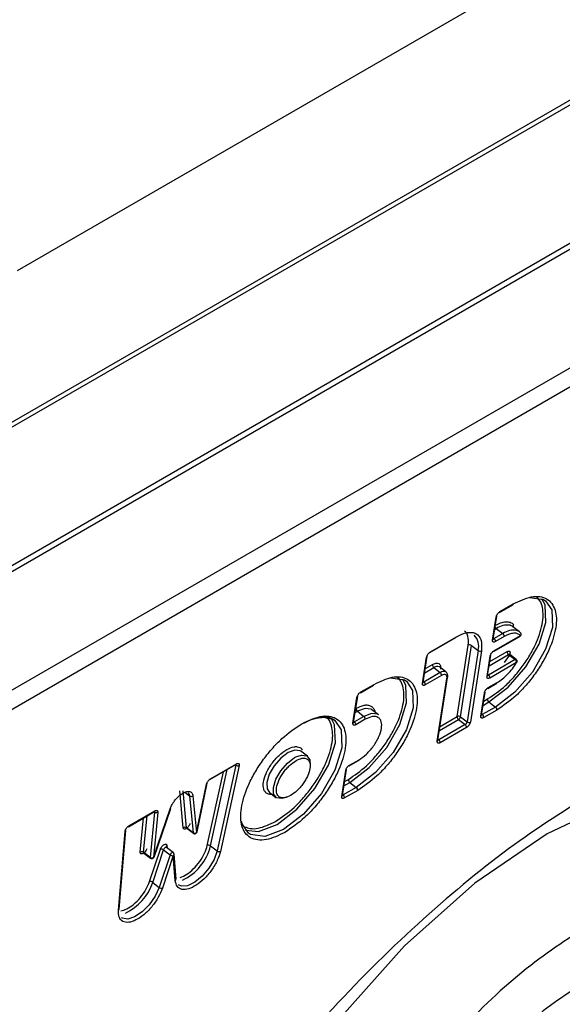
# Model space of a CAD drawing. Units: millimetres. Extents: x -1683 to 1947, y -95 to 3275.
# Drawn here: x 1500 to 1512, y 2288 to 2309 of the extents above; entities that cross this region are included whole.
import ezdxf

# ---------------------------------------------------------------- set-up
doc = ezdxf.new("R2010")
doc.units = ezdxf.units.MM
doc.layers.add('T12GRIDFC', color=7, linetype='Continuous')

msp = doc.modelspace()

# ---------------------------------------------------------------- linework, layer by layer
at = {"layer": 'T12GRIDFC', "color": 7, "linetype": 'Continuous', "lineweight": 25}
for p, q in [((1500.327, 2303.338), (1525.429, 2317.83)), ((1531.844, 2315.308), (1492.357, 2292.512)), ((1492.511, 2292.481), (1531.998, 2315.276)), ((1524.818, 2314.204), (1498.16, 2298.815)), ((1498.251, 2298.974), (1524.909, 2314.364)), ((1533.882, 2313.833), (1494.395, 2291.037)), ((1494.541, 2290.719), (1534.028, 2313.514)), ((1510.607, 2296.052), (1510.889, 2296.214)), ((1510.617, 2296.068), (1510.899, 2296.231)), ((1510.459, 2295.462), (1510.535, 2295.953)), ((1510.474, 2295.481), (1510.55, 2295.973)), ((1510.506, 2295.69), (1510.538, 2295.708)), ((1510.538, 2295.708), (1510.678, 2295.602)), ((1511.03, 2295.64), (1510.891, 2295.747)), ((1509.124, 2295.195), (1509.678, 2295.515)), ((1509.134, 2295.212), (1509.688, 2295.532)), ((1510.477, 2295.502), (1510.49, 2295.493)), ((1510.478, 2295.215), (1511.043, 2295.541)), ((1510.488, 2295.232), (1511.052, 2295.557)), ((1510.678, 2295.602), (1510.49, 2295.493)), ((1510.707, 2295.538), (1510.519, 2295.429)), ((1509.705, 2293.832), (1509.94, 2295.354)), ((1509.775, 2293.826), (1510.01, 2295.348)), ((1510.01, 2295.348), (1510.149, 2295.241)), ((1508.965, 2294.538), (1509.052, 2295.097)), ((1508.98, 2294.557), (1509.066, 2295.116)), ((1510.149, 2295.241), (1509.915, 2293.719)), ((1510.22, 2295.234), (1509.985, 2293.712)), ((1510.34, 2294.686), (1510.406, 2295.117)), ((1510.354, 2294.705), (1510.421, 2295.136)), ((1510.386, 2294.914), (1510.8, 2295.152)), ((1510.4, 2295.002), (1510.77, 2295.216)), ((1510.81, 2295.132), (1510.709, 2294.984)), ((1510.8, 2295.152), (1510.939, 2295.045)), ((1510.964, 2295.048), (1510.824, 2295.155)), ((1509.012, 2294.766), (1509.204, 2294.876)), ((1509.026, 2294.854), (1509.175, 2294.94)), ((1509.204, 2294.876), (1509.344, 2294.769)), ((1509.463, 2294.783), (1509.324, 2294.889)), ((1510.939, 2295.045), (1510.37, 2294.717)), ((1510.968, 2294.982), (1510.399, 2294.653)), ((1509.344, 2294.769), (1508.995, 2294.568)), ((1509.373, 2294.706), (1509.025, 2294.505)), ((1509.295, 2293.325), (1509.501, 2294.661)), ((1509.466, 2294.78), (1509.463, 2294.783)), ((1509.501, 2294.661), (1509.501, 2294.663)), ((1510.357, 2294.726), (1510.37, 2294.717)), ((1507.64, 2294.339), (1507.922, 2294.501)), ((1507.65, 2294.355), (1507.932, 2294.518)), ((1508.995, 2294.568), (1508.983, 2294.578)), ((1509.28, 2293.306), (1509.487, 2294.642)), ((1510.357, 2294.431), (1510.546, 2294.54)), ((1510.367, 2294.448), (1510.556, 2294.557)), ((1507.483, 2293.689), (1507.568, 2294.241)), ((1507.497, 2293.708), (1507.583, 2294.26)), ((1510.209, 2293.842), (1510.285, 2294.333)), ((1510.224, 2293.861), (1510.3, 2294.352)), ((1510.521, 2294.035), (1510.24, 2293.873)), ((1510.256, 2294.07), (1510.381, 2294.142)), ((1510.27, 2294.158), (1510.352, 2294.206)), ((1510.381, 2294.142), (1510.521, 2294.035)), ((1507.715, 2293.836), (1507.513, 2293.72)), ((1507.53, 2293.917), (1507.576, 2293.943)), ((1507.543, 2294.005), (1507.547, 2294.007)), ((1507.576, 2293.943), (1507.715, 2293.836)), ((1508.027, 2293.87), (1507.888, 2293.977)), ((1509.341, 2293.622), (1509.705, 2293.832)), ((1509.775, 2293.826), (1509.915, 2293.719)), ((1510.227, 2293.882), (1510.24, 2293.873)), ((1510.55, 2293.971), (1510.269, 2293.809)), ((1507.513, 2293.72), (1507.501, 2293.729)), ((1507.745, 2293.773), (1507.542, 2293.656)), ((1509.874, 2293.661), (1509.31, 2293.336)), ((1509.327, 2293.533), (1509.734, 2293.768)), ((1509.734, 2293.768), (1509.874, 2293.661)), ((1509.903, 2293.598), (1509.34, 2293.272)), ((1509.298, 2293.346), (1509.31, 2293.336)), ((1506.511, 2292.986), (1506.372, 2293.093)), ((1504.433, 2292.487), (1504.988, 2292.808)), ((1504.443, 2292.504), (1504.998, 2292.824)), ((1504.987, 2292.795), (1504.586, 2290.967)), ((1505.057, 2292.785), (1504.656, 2290.958)), ((1504.978, 2292.802), (1504.987, 2292.795)), ((1506.238, 2292.956), (1506.266, 2292.971)), ((1507.4, 2292.779), (1507.602, 2292.896)), ((1507.409, 2292.795), (1507.612, 2292.912)), ((1504.377, 2291.083), (1504.721, 2292.654)), ((1504.447, 2291.074), (1504.803, 2292.701)), ((1507.242, 2292.129), (1507.327, 2292.681)), ((1507.257, 2292.148), (1507.342, 2292.7)), ((1504.145, 2291.357), (1504.362, 2292.394)), ((1504.159, 2291.373), (1504.376, 2292.411)), ((1507.289, 2292.357), (1507.414, 2292.429)), ((1507.303, 2292.445), (1507.385, 2292.493)), ((1507.414, 2292.429), (1507.554, 2292.322)), ((1503.864, 2291.46), (1503.789, 2292.245)), ((1503.935, 2291.462), (1503.859, 2292.247)), ((1503.898, 2292.217), (1503.999, 2292.14)), ((1503.999, 2292.14), (1504.075, 2291.355)), ((1504.07, 2292.142), (1504.145, 2291.357)), ((1505.7, 2292.216), (1505.839, 2292.109)), ((1507.26, 2292.169), (1507.272, 2292.16)), ((1507.554, 2292.322), (1507.272, 2292.16)), ((1507.583, 2292.258), (1507.302, 2292.096)), ((1502.696, 2291.484), (1503.251, 2291.805)), ((1502.705, 2291.501), (1503.261, 2291.821)), ((1503.018, 2290.938), (1503.092, 2291.713)), ((1503.25, 2291.797), (1503.158, 2290.831)), ((1503.228, 2290.827), (1503.585, 2291.862)), ((1503.32, 2291.793), (1503.228, 2290.827)), ((1503.241, 2290.838), (1503.597, 2291.872)), ((1503.244, 2291.801), (1503.25, 2291.797)), ((1502.948, 2290.942), (1503.017, 2291.67)), ((1502.483, 2289.703), (1502.623, 2291.38)), ((1502.498, 2289.726), (1502.638, 2291.403)), ((1504.075, 2291.355), (1503.935, 2291.462)), ((1503.94, 2291.451), (1504.08, 2291.344)), ((1503.514, 2291.085), (1503.518, 2291.034)), ((1503.158, 2290.831), (1503.018, 2290.938)), ((1503.023, 2290.921), (1503.163, 2290.814)), ((1503.145, 2290.313), (1503.377, 2291.006)), ((1503.213, 2290.298), (1503.445, 2290.99)), ((1503.584, 2290.883), (1503.352, 2290.191)), ((1503.445, 2290.99), (1503.584, 2290.883)), ((1503.648, 2290.935), (1503.508, 2291.042)), ((1503.661, 2290.92), (1503.648, 2290.934)), ((1503.71, 2290.365), (1503.667, 2290.899)), ((1504.447, 2291.074), (1504.586, 2290.967)), ((1503.652, 2290.868), (1503.42, 2290.176)), ((1503.695, 2290.334), (1503.652, 2290.868)), ((1503.213, 2290.298), (1503.352, 2290.191))]:
    msp.add_line(p, q, dxfattribs=at)
at = {"layer": 'T12GRIDFC', "color": 7, "linetype": 'Continuous', "lineweight": 25, "flags": 128}
for points in [[(1510.381, 2294.142), (1510.794, 2294.456), (1511.169, 2294.888), (1511.45, 2295.373), (1511.594, 2295.838), (1511.579, 2296.21), (1511.511, 2296.344)], [(1511.254, 2296.369), (1511.547, 2296.327), (1511.588, 2296.3)], [(1511.588, 2296.3), (1511.719, 2296.103), (1511.734, 2295.731), (1511.59, 2295.267), (1511.309, 2294.781), (1510.934, 2294.349), (1510.521, 2294.035)], [(1510.824, 2295.155), (1510.824, 2295.155), (1510.817, 2295.157), (1510.809, 2295.156), (1510.8, 2295.152)], [(1510.976, 2294.983), (1510.975, 2294.982), (1510.973, 2294.981), (1510.968, 2294.982)], [(1508.286, 2294.656), (1508.58, 2294.614), (1508.621, 2294.587)], [(1507.414, 2292.429), (1507.827, 2292.743), (1508.202, 2293.175), (1508.483, 2293.661), (1508.627, 2294.125), (1508.612, 2294.497), (1508.544, 2294.631)], [(1508.621, 2294.587), (1508.752, 2294.39), (1508.767, 2294.018), (1508.623, 2293.554), (1508.342, 2293.068), (1507.966, 2292.636), (1507.554, 2292.322)], [(1506.823, 2293.828), (1507.055, 2293.778), (1507.097, 2293.75)], [(1507.888, 2293.977), (1507.87, 2293.989), (1507.741, 2294.006), (1507.576, 2293.943)], [(1508.027, 2293.87), (1508.01, 2293.882), (1507.881, 2293.899), (1507.715, 2293.836)], [(1505.191, 2291.407), (1505.466, 2291.382), (1505.863, 2291.533), (1506.286, 2291.855), (1506.671, 2292.299), (1506.959, 2292.797), (1507.107, 2293.273), (1507.092, 2293.655), (1507.02, 2293.795)], [(1507.097, 2293.75), (1507.231, 2293.548), (1507.247, 2293.166), (1507.099, 2292.69), (1506.811, 2292.192), (1506.426, 2291.748), (1506.002, 2291.426), (1505.606, 2291.275), (1505.295, 2291.317), (1505.254, 2291.345)], [(1506.099, 2293.063), (1505.945, 2292.946), (1505.804, 2292.784), (1505.699, 2292.603), (1505.645, 2292.429), (1505.651, 2292.29), (1505.7, 2292.216)], [(1506.372, 2293.093), (1506.356, 2293.103), (1506.243, 2293.118), (1506.099, 2293.063)], [(1506.266, 2292.971), (1506.383, 2293.011), (1506.496, 2292.996), (1506.56, 2292.912), (1506.569, 2292.794)], [(1504.988, 2292.807), (1504.988, 2292.802), (1504.987, 2292.795)], [(1506.085, 2292.124), (1505.968, 2292.084), (1505.855, 2292.099), (1505.79, 2292.183), (1505.785, 2292.322), (1505.839, 2292.496), (1505.944, 2292.677), (1506.084, 2292.839), (1506.238, 2292.956)], [(1517.916, 2291.959), (1517.377, 2292.216), (1516.094, 2292.516), (1514.678, 2292.466), (1513.173, 2292.067), (1511.624, 2291.331), (1510.079, 2290.281), (1508.583, 2288.948), (1507.184, 2287.373), (1505.923, 2285.603), (1504.838, 2283.694), (1503.963, 2281.701), (1503.324, 2279.687), (1502.941, 2277.712), (1502.825, 2275.837)], [(1503.967, 2292.206), (1503.981, 2292.192), (1503.999, 2292.14)], [(1503.25, 2291.804), (1503.25, 2291.803), (1503.25, 2291.797)], [(1505.254, 2291.345), (1505.119, 2291.547), (1505.107, 2291.595)], [(1503.935, 2291.462), (1503.938, 2291.453), (1503.94, 2291.451)], [(1504.075, 2291.355), (1504.078, 2291.346), (1504.08, 2291.344)], [(1503.018, 2290.938), (1503.019, 2290.927), (1503.023, 2290.921)], [(1503.508, 2291.042), (1503.504, 2291.044), (1503.495, 2291.043), (1503.483, 2291.039), (1503.471, 2291.03), (1503.46, 2291.018), (1503.451, 2291.004), (1503.445, 2290.99)], [(1503.648, 2290.935), (1503.644, 2290.937), (1503.634, 2290.937), (1503.623, 2290.932), (1503.611, 2290.923), (1503.6, 2290.911), (1503.59, 2290.897), (1503.584, 2290.883)], [(1504.586, 2290.967), (1504.522, 2290.785), (1504.411, 2290.598), (1504.267, 2290.429), (1504.109, 2290.3), (1503.955, 2290.226), (1503.825, 2290.217), (1503.763, 2290.245)], [(1503.158, 2290.831), (1503.159, 2290.82), (1503.163, 2290.814)], [(1503.352, 2290.191), (1503.267, 2290.004), (1503.14, 2289.822), (1502.987, 2289.668), (1502.828, 2289.561), (1502.682, 2289.514), (1502.568, 2289.534), (1502.55, 2289.545)]]:
    msp.add_lwpolyline(points, dxfattribs=at)
at = {"layer": 'T12GRIDFC', "color": 7, "linetype": 'Continuous', "lineweight": 25}
for centre, radius, start, end in [((1510.877, 2296.232), 0.0215, 302.5034, 355.8107), ((1510.523, 2295.978), 0.0272, 296.5705, 348.9582), ((1510.596, 2296.07), 0.0215, 302.5034, 355.8107), ((1510.589, 2295.771), 0.0804, 201.8538, 231.2828), ((1510.769, 2295.379), 0.402, 81.1004, 124.9126), ((1510.787, 2295.61), 0.171, 52.8379, 75.2171), ((1510.941, 2295.763), 0.0467, 137.3407, 211.5368), ((1509.667, 2295.533), 0.0215, 302.5034, 355.8107), ((1509.836, 2295.334), 0.327, 343.4194, 45.354), ((1510.471, 2295.522), 0.0346, 276.5715, 302.4416), ((1510.444, 2295.433), 0.0749, 356.7115, 52.4962), ((1510.908, 2295.272), 0.402, 81.1004, 124.9126), ((1510.632, 2295.542), 0.0749, 356.7115, 52.4962), ((1510.927, 2295.506), 0.169, 43.8449, 75.2816), ((1511.031, 2295.559), 0.0215, 302.5034, 355.8107), ((1511.02, 2295.589), 0.0453, 316.5866, 48.9197), ((1509.97, 2295.293), 0.0678, 53.5282, 116.1834), ((1510.447, 2295.487), 0.0272, 296.5705, 348.9582), ((1509.039, 2295.121), 0.0272, 296.5705, 348.9582), ((1509.112, 2295.213), 0.0215, 302.5034, 355.8107), ((1510.19, 2295.295), 0.0678, 233.5282, 296.1834), ((1510.394, 2295.141), 0.0272, 296.5705, 348.9582), ((1510.467, 2295.233), 0.0215, 302.5034, 355.8107), ((1510.845, 2295.212), 0.0749, 176.7115, 232.4962), ((1509.25, 2294.936), 0.0749, 176.7115, 232.4962), ((1509.274, 2294.791), 0.11, 63.2042, 129.2396), ((1510.954, 2295.028), 0.0228, 63.3542, 129.2168), ((1510.894, 2294.986), 0.0749, 356.7115, 52.4962), ((1509.413, 2294.684), 0.11, 63.2042, 129.2396), ((1509.298, 2294.71), 0.0749, 356.7115, 52.4962), ((1509.474, 2294.666), 0.0272, 296.5705, 348.9582), ((1510.327, 2294.71), 0.0272, 296.5705, 348.9582), ((1510.351, 2294.746), 0.0346, 276.5715, 302.4416), ((1510.324, 2294.657), 0.0749, 356.7115, 52.4962), ((1507.91, 2294.519), 0.0215, 302.5034, 355.8107), ((1508.953, 2294.562), 0.0272, 296.5705, 348.9582), ((1508.977, 2294.598), 0.0346, 276.5715, 302.4416), ((1508.95, 2294.509), 0.0749, 356.7115, 52.4962), ((1510.346, 2294.45), 0.0215, 302.5034, 355.8107), ((1510.534, 2294.558), 0.0215, 302.5034, 355.8107), ((1507.556, 2294.265), 0.0272, 296.5705, 348.9582), ((1507.629, 2294.357), 0.0215, 302.5034, 355.8107), ((1510.273, 2294.357), 0.0272, 296.5705, 348.9582), ((1510.427, 2294.201), 0.0749, 176.7115, 232.4962), ((1510.475, 2293.976), 0.0749, 356.7115, 52.4962), ((1507.621, 2294.003), 0.0749, 176.7115, 232.4962), ((1507.67, 2293.777), 0.0749, 356.7115, 52.4962), ((1509.735, 2293.771), 0.0678, 53.5282, 116.1834), ((1509.78, 2293.828), 0.0749, 176.7115, 232.4962), ((1509.687, 2293.845), 0.0906, 301.5077, 347.3387), ((1510.197, 2293.866), 0.0272, 296.5705, 348.9582), ((1510.221, 2293.901), 0.0344, 275.8934, 302.5184), ((1510.194, 2293.813), 0.0749, 356.7115, 52.4962), ((1507.471, 2293.713), 0.0272, 296.5705, 348.9582), ((1507.494, 2293.749), 0.0346, 276.5715, 302.4416), ((1507.467, 2293.66), 0.0749, 356.7115, 52.4962), ((1509.826, 2293.739), 0.0906, 301.5077, 347.3387), ((1509.828, 2293.602), 0.0749, 356.7115, 52.4962), ((1509.955, 2293.773), 0.0678, 233.5282, 296.1834), ((1509.268, 2293.33), 0.0272, 296.5705, 348.9582), ((1509.292, 2293.365), 0.0344, 275.8934, 302.5184), ((1509.265, 2293.277), 0.0749, 356.7115, 52.4962), ((1505.03, 2292.852), 0.0715, 232.98, 291.8876), ((1504.977, 2292.826), 0.0215, 302.5034, 355.8107), ((1507.388, 2292.797), 0.0215, 302.5034, 355.8107), ((1507.59, 2292.914), 0.0215, 302.5034, 355.8107), ((1507.315, 2292.705), 0.0272, 296.5705, 348.9582), ((1504.352, 2292.417), 0.0245, 293.3323, 345.8524), ((1504.422, 2292.506), 0.0215, 302.5034, 355.8107), ((1507.46, 2292.489), 0.0749, 176.7115, 232.4962), ((1504.033, 2292.189), 0.0595, 235.2434, 307.9896), ((1507.23, 2292.153), 0.0272, 296.5705, 348.9582), ((1507.254, 2292.189), 0.0344, 275.8934, 302.5184), ((1507.227, 2292.1), 0.0749, 356.7115, 52.4962), ((1507.508, 2292.263), 0.0749, 356.7115, 52.4962), ((1503.288, 2291.85), 0.0652, 234.0009, 299.5664), ((1503.239, 2291.823), 0.0215, 302.5034, 355.8107), ((1503.58, 2291.88), 0.0181, 283.5988, 336.7278), ((1502.607, 2291.407), 0.0304, 300.0548, 352.97), ((1502.684, 2291.502), 0.0215, 302.5034, 355.8107), ((1503.901, 2291.413), 0.0595, 55.2434, 127.9896), ((1504.108, 2291.403), 0.0595, 235.2434, 307.9896), ((1504.135, 2291.379), 0.0245, 293.3323, 345.8524), ((1503.535, 2291.056), 0.036, 125.681, 182.3937), ((1504.403, 2291.017), 0.0715, 52.98, 111.8876), ((1502.98, 2290.885), 0.0652, 54.0009, 119.5664), ((1503.394, 2290.926), 0.0816, 52.0536, 102.6044), ((1503.634, 2290.948), 0.0816, 232.0536, 282.6044), ((1503.631, 2290.897), 0.036, 305.6815, 2.3808), ((1503.378, 2291.341), 1.101, 295.0841, 345.9874), ((1504.629, 2291.024), 0.0715, 232.98, 291.8876), ((1503.196, 2290.884), 0.0652, 234.0009, 299.5664), ((1503.224, 2290.845), 0.0181, 283.5988, 336.7278), ((1502.167, 2290.64), 1.1, 295.1299, 341.8681), ((1503.163, 2290.233), 0.0816, 52.0536, 102.6044), ((1503.674, 2290.363), 0.0355, 305.3065, 2.7682), ((1503.402, 2290.255), 0.0816, 232.0536, 282.6044), ((1502.467, 2289.73), 0.0304, 300.0548, 352.97)]:
    msp.add_arc(centre, radius, start, end, dxfattribs=at)
for points, knots in [([(1510.352, 2294.206), (1510.481, 2294.293), (1510.681, 2294.428), (1510.936, 2294.695), (1511.117, 2294.924), (1511.275, 2295.168), (1511.434, 2295.484), (1511.549, 2295.859), (1511.537, 2296.158), (1511.465, 2296.324), (1511.403, 2296.371), (1511.379, 2296.389)], [0, 0, 0, 0, 0.164389, 0.253748, 0.343273, 0.432633, 0.522157, 0.686546, 0.850934, 0.940294, 1, 1, 1, 1]), ([(1510.899, 2296.231), (1511.032, 2296.294), (1511.238, 2296.392), (1511.468, 2296.396), (1511.619, 2296.351), (1511.688, 2296.279), (1511.723, 2296.243)], [0, 0, 0, 0, 0.379968, 0.586527, 0.793441, 1, 1, 1, 1]), ([(1511.723, 2296.243), (1511.749, 2296.197), (1511.823, 2296.067), (1511.829, 2295.738), (1511.708, 2295.34), (1511.537, 2295.001), (1511.369, 2294.74), (1511.175, 2294.495), (1510.902, 2294.209), (1510.688, 2294.065), (1510.55, 2293.971)], [0, 0, 0, 0, 0.095187, 0.269984, 0.444781, 0.539805, 0.634992, 0.730016, 0.825203, 1, 1, 1, 1]), ([(1510.535, 2295.953), (1510.538, 2295.964), (1510.543, 2295.984), (1510.56, 2296.013), (1510.576, 2296.033), (1510.594, 2296.052), (1510.608, 2296.062), (1510.617, 2296.068)], [0, 0, 0, 0, 0.248037, 0.499103, 0.626166, 0.748705, 1, 1, 1, 1]), ([(1510.509, 2295.772), (1510.551, 2295.794), (1510.634, 2295.837), (1510.706, 2295.847), (1510.742, 2295.852)], [0, 0, 0, 0, 0.498508, 1, 1, 1, 1]), ([(1510.742, 2295.852), (1510.775, 2295.851), (1510.841, 2295.849), (1510.885, 2295.813), (1510.907, 2295.795)], [0, 0, 0, 0, 0.498524, 1, 1, 1, 1]), ([(1509.688, 2295.532), (1509.766, 2295.569), (1509.887, 2295.626), (1510.022, 2295.629), (1510.11, 2295.601), (1510.176, 2295.543), (1510.231, 2295.434), (1510.224, 2295.313), (1510.22, 2295.234)], [0, 0, 0, 0, 0.239443, 0.3695305, 0.4999998, 0.6300875, 0.760557, 1, 1, 1, 1]), ([(1509.94, 2295.354), (1509.943, 2295.423), (1509.948, 2295.53), (1509.907, 2295.62), (1509.875, 2295.645), (1509.863, 2295.655)], [0, 0, 0, 0, 0.535801, 0.826844, 1, 1, 1, 1]), ([(1511.052, 2295.557), (1511.033, 2295.573), (1510.995, 2295.604), (1510.912, 2295.611), (1510.815, 2295.594), (1510.743, 2295.556), (1510.707, 2295.538)], [0, 0, 0, 0, 0.249233, 0.499958, 0.749241, 1, 1, 1, 1]), ([(1511.043, 2295.541), (1511.048, 2295.545), (1511.057, 2295.552), (1511.066, 2295.568), (1511.068, 2295.584), (1511.066, 2295.598), (1511.063, 2295.605), (1511.061, 2295.609)], [0, 0, 0, 0, 0.233045, 0.461092, 0.679377, 0.840316, 1, 1, 1, 1]), ([(1510.519, 2295.429), (1510.51, 2295.425), (1510.491, 2295.416), (1510.474, 2295.419), (1510.464, 2295.427), (1510.458, 2295.439), (1510.459, 2295.453), (1510.459, 2295.462)], [0, 0, 0, 0, 0.248037, 0.499103, 0.626166, 0.748705, 1, 1, 1, 1]), ([(1509.052, 2295.097), (1509.054, 2295.107), (1509.059, 2295.128), (1509.076, 2295.156), (1509.092, 2295.177), (1509.11, 2295.196), (1509.124, 2295.205), (1509.134, 2295.212)], [0, 0, 0, 0, 0.248037, 0.499103, 0.626166, 0.748705, 1, 1, 1, 1]), ([(1510.406, 2295.117), (1510.409, 2295.127), (1510.414, 2295.148), (1510.431, 2295.176), (1510.447, 2295.197), (1510.465, 2295.216), (1510.479, 2295.225), (1510.488, 2295.232)], [0, 0, 0, 0, 0.248037, 0.499103, 0.626166, 0.748705, 1, 1, 1, 1]), ([(1510.77, 2295.216), (1510.777, 2295.219), (1510.79, 2295.226), (1510.806, 2295.227), (1510.819, 2295.223), (1510.828, 2295.213), (1510.832, 2295.198), (1510.83, 2295.178), (1510.823, 2295.155), (1510.814, 2295.14), (1510.81, 2295.132)], [0, 0, 0, 0, 0.124209, 0.249941, 0.37349, 0.499945, 0.623487, 0.749939, 0.874224, 1, 1, 1, 1]), ([(1509.175, 2294.94), (1509.201, 2294.953), (1509.255, 2294.978), (1509.306, 2294.968), (1509.334, 2294.944), (1509.352, 2294.908), (1509.349, 2294.869), (1509.348, 2294.843)], [0, 0, 0, 0, 0.249018, 0.499645, 0.628514, 0.760387, 1, 1, 1, 1]), ([(1510.556, 2294.557), (1510.593, 2294.581), (1510.668, 2294.629), (1510.779, 2294.732), (1510.884, 2294.85), (1510.94, 2294.938), (1510.968, 2294.982)], [0, 0, 0, 0, 0.249231, 0.499957, 0.749239, 1, 1, 1, 1]), ([(1510.977, 2295.033), (1510.973, 2295.039), (1510.969, 2295.045), (1510.964, 2295.048), (1510.964, 2295.048)], [0, 0, 0, 0, 0.99696, 1, 1, 1, 1]), ([(1510.976, 2294.983), (1510.978, 2294.986), (1510.983, 2294.994), (1510.984, 2295.008), (1510.982, 2295.022), (1510.979, 2295.03), (1510.977, 2295.033)], [0, 0, 0, 0, 0.207206, 0.528327, 0.765086, 1, 1, 1, 1]), ([(1507.385, 2292.493), (1507.514, 2292.58), (1507.713, 2292.715), (1507.969, 2292.982), (1508.15, 2293.211), (1508.307, 2293.455), (1508.467, 2293.771), (1508.582, 2294.146), (1508.57, 2294.445), (1508.498, 2294.611), (1508.436, 2294.658), (1508.411, 2294.676)], [0, 0, 0, 0, 0.164389, 0.253748, 0.343273, 0.432633, 0.522157, 0.686546, 0.850934, 0.940294, 1, 1, 1, 1]), ([(1507.932, 2294.518), (1508.065, 2294.581), (1508.271, 2294.679), (1508.501, 2294.683), (1508.652, 2294.638), (1508.721, 2294.566), (1508.756, 2294.53)], [0, 0, 0, 0, 0.3799678, 0.5865266, 0.7934411, 1, 1, 1, 1]), ([(1509.487, 2294.642), (1509.488, 2294.66), (1509.49, 2294.695), (1509.465, 2294.723), (1509.426, 2294.731), (1509.39, 2294.714), (1509.373, 2294.706)], [0, 0, 0, 0, 0.249127, 0.499863, 0.749135, 1, 1, 1, 1]), ([(1509.501, 2294.663), (1509.502, 2294.675), (1509.505, 2294.701), (1509.498, 2294.735), (1509.484, 2294.765), (1509.468, 2294.778), (1509.46, 2294.785)], [0, 0, 0, 0, 0.242725, 0.491589, 0.744707, 1, 1, 1, 1]), ([(1510.399, 2294.653), (1510.39, 2294.649), (1510.372, 2294.64), (1510.354, 2294.643), (1510.345, 2294.651), (1510.338, 2294.663), (1510.339, 2294.677), (1510.34, 2294.686)], [0, 0, 0, 0, 0.248037, 0.499103, 0.626166, 0.748705, 1, 1, 1, 1]), ([(1508.756, 2294.53), (1508.782, 2294.484), (1508.856, 2294.354), (1508.862, 2294.025), (1508.741, 2293.627), (1508.57, 2293.288), (1508.402, 2293.028), (1508.208, 2292.782), (1507.934, 2292.496), (1507.721, 2292.352), (1507.583, 2292.258)], [0, 0, 0, 0, 0.095187, 0.269984, 0.444781, 0.539805, 0.634992, 0.730016, 0.825203, 1, 1, 1, 1]), ([(1509.025, 2294.505), (1509.016, 2294.5), (1508.997, 2294.492), (1508.98, 2294.495), (1508.97, 2294.503), (1508.964, 2294.515), (1508.965, 2294.529), (1508.965, 2294.538)], [0, 0, 0, 0, 0.248037, 0.499103, 0.626166, 0.748705, 1, 1, 1, 1]), ([(1510.285, 2294.333), (1510.288, 2294.343), (1510.293, 2294.364), (1510.31, 2294.393), (1510.326, 2294.413), (1510.344, 2294.432), (1510.358, 2294.442), (1510.367, 2294.448)], [0, 0, 0, 0, 0.248037, 0.499103, 0.626166, 0.748705, 1, 1, 1, 1]), ([(1507.568, 2294.241), (1507.571, 2294.251), (1507.575, 2294.271), (1507.593, 2294.3), (1507.609, 2294.321), (1507.627, 2294.34), (1507.641, 2294.349), (1507.65, 2294.355)], [0, 0, 0, 0, 0.248037, 0.499103, 0.626166, 0.748705, 1, 1, 1, 1]), ([(1507.547, 2294.007), (1507.606, 2294.035), (1507.698, 2294.079), (1507.801, 2294.081), (1507.868, 2294.06), (1507.915, 2294.014), (1507.946, 2293.973), (1507.946, 2293.938), (1507.946, 2293.933)], [0, 0, 0, 0, 0.306511, 0.472959, 0.640049, 0.806498, 0.973589, 1, 1, 1, 1]), ([(1505.834, 2291.597), (1505.966, 2291.687), (1506.171, 2291.825), (1506.433, 2292.1), (1506.619, 2292.335), (1506.781, 2292.585), (1506.944, 2292.91), (1507.063, 2293.295), (1507.05, 2293.601), (1506.976, 2293.772), (1506.914, 2293.819), (1506.889, 2293.838)], [0, 0, 0, 0, 0.164566, 0.254025, 0.343644, 0.433102, 0.522721, 0.687287, 0.851854, 0.941312, 1, 1, 1, 1]), ([(1506.389, 2293.679), (1506.526, 2293.744), (1506.737, 2293.844), (1506.973, 2293.848), (1507.125, 2293.8), (1507.241, 2293.699), (1507.333, 2293.506), (1507.344, 2293.175), (1507.218, 2292.765), (1507.043, 2292.418), (1506.871, 2292.151), (1506.672, 2291.9), (1506.392, 2291.607), (1506.173, 2291.459), (1506.032, 2291.363)], [0, 0, 0, 0, 0.119721, 0.184806, 0.25, 0.315085, 0.380279, 0.5, 0.619721, 0.684806, 0.75, 0.815085, 0.880279, 1, 1, 1, 1]), ([(1506.799, 2293.808), (1506.822, 2293.814), (1506.949, 2293.843), (1507.031, 2293.792), (1507.097, 2293.75)], [0, 0, 0, 0, 0.187874, 1, 1, 1, 1]), ([(1507.612, 2292.912), (1507.664, 2292.948), (1507.746, 2293.003), (1507.85, 2293.112), (1507.924, 2293.205), (1507.988, 2293.304), (1508.053, 2293.433), (1508.099, 2293.586), (1508.095, 2293.708), (1508.061, 2293.78), (1508.018, 2293.818), (1507.961, 2293.836), (1507.874, 2293.834), (1507.795, 2293.797), (1507.745, 2293.773)], [0, 0, 0, 0, 0.119721, 0.184713, 0.25, 0.314992, 0.380279, 0.5, 0.619721, 0.684713, 0.75, 0.814992, 0.880279, 1, 1, 1, 1]), ([(1510.269, 2293.809), (1510.26, 2293.804), (1510.241, 2293.796), (1510.224, 2293.799), (1510.214, 2293.807), (1510.208, 2293.819), (1510.209, 2293.833), (1510.209, 2293.842)], [0, 0, 0, 0, 0.248037, 0.499103, 0.626166, 0.748705, 1, 1, 1, 1]), ([(1506.032, 2291.363), (1505.895, 2291.298), (1505.684, 2291.198), (1505.448, 2291.193), (1505.295, 2291.241), (1505.18, 2291.342), (1505.088, 2291.535), (1505.077, 2291.866), (1505.202, 2292.276), (1505.377, 2292.623), (1505.549, 2292.89), (1505.748, 2293.142), (1506.029, 2293.435), (1506.247, 2293.583), (1506.389, 2293.679)], [0, 0, 0, 0, 0.119721, 0.184806, 0.25, 0.315085, 0.380279, 0.5, 0.619721, 0.684806, 0.75, 0.815085, 0.880279, 1, 1, 1, 1]), ([(1506.437, 2293.688), (1506.492, 2293.719), (1506.625, 2293.793), (1506.735, 2293.803), (1506.799, 2293.808)], [0, 0, 0, 0, 0.414739, 1, 1, 1, 1]), ([(1507.542, 2293.656), (1507.533, 2293.652), (1507.515, 2293.643), (1507.498, 2293.646), (1507.488, 2293.654), (1507.481, 2293.666), (1507.482, 2293.68), (1507.483, 2293.689)], [0, 0, 0, 0, 0.2480366, 0.4991028, 0.6261663, 0.7487045, 1, 1, 1, 1]), ([(1509.985, 2293.712), (1509.982, 2293.702), (1509.977, 2293.682), (1509.96, 2293.653), (1509.944, 2293.632), (1509.926, 2293.613), (1509.912, 2293.604), (1509.903, 2293.598)], [0, 0, 0, 0, 0.248037, 0.499103, 0.626166, 0.748705, 1, 1, 1, 1]), ([(1506.07, 2293.127), (1506.122, 2293.152), (1506.203, 2293.19), (1506.294, 2293.192), (1506.352, 2293.173), (1506.387, 2293.148), (1506.397, 2293.126), (1506.399, 2293.123)], [0, 0, 0, 0, 0.36836, 0.568344, 0.769202, 0.969186, 1, 1, 1, 1]), ([(1509.34, 2293.272), (1509.331, 2293.268), (1509.312, 2293.259), (1509.295, 2293.263), (1509.285, 2293.271), (1509.279, 2293.283), (1509.28, 2293.296), (1509.28, 2293.306)], [0, 0, 0, 0, 0.248037, 0.499103, 0.626166, 0.748705, 1, 1, 1, 1]), ([(1505.753, 2292.175), (1505.738, 2292.174), (1505.699, 2292.171), (1505.649, 2292.189), (1505.604, 2292.228), (1505.569, 2292.302), (1505.565, 2292.429), (1505.613, 2292.587), (1505.68, 2292.721), (1505.747, 2292.823), (1505.823, 2292.92), (1505.931, 2293.033), (1506.015, 2293.09), (1506.07, 2293.127)], [0, 0, 0, 0, 0.0467927, 0.123118, 0.1991112, 0.2754366, 0.4154121, 0.5553876, 0.6313806, 0.7077059, 0.7836991, 0.8600245, 1, 1, 1, 1]), ([(1504.998, 2292.824), (1505.003, 2292.827), (1505.013, 2292.832), (1505.026, 2292.835), (1505.037, 2292.835), (1505.047, 2292.831), (1505.054, 2292.824), (1505.058, 2292.814), (1505.059, 2292.801), (1505.058, 2292.791), (1505.057, 2292.785)], [0, 0, 0, 0, 0.126652, 0.24846, 0.37098, 0.499676, 0.626637, 0.748484, 0.871032, 1, 1, 1, 1]), ([(1506.153, 2292.149), (1506.109, 2292.128), (1506.041, 2292.096), (1505.966, 2292.095), (1505.917, 2292.11), (1505.879, 2292.143), (1505.85, 2292.205), (1505.846, 2292.311), (1505.887, 2292.442), (1505.943, 2292.554), (1505.998, 2292.64), (1506.062, 2292.72), (1506.152, 2292.814), (1506.222, 2292.862), (1506.268, 2292.892)], [0, 0, 0, 0, 0.119721, 0.185031, 0.25, 0.31531, 0.380279, 0.5, 0.619721, 0.685031, 0.75, 0.81531, 0.880279, 1, 1, 1, 1]), ([(1506.268, 2292.892), (1506.311, 2292.913), (1506.379, 2292.945), (1506.455, 2292.947), (1506.504, 2292.931), (1506.541, 2292.899), (1506.57, 2292.837), (1506.574, 2292.731), (1506.534, 2292.599), (1506.477, 2292.488), (1506.422, 2292.402), (1506.358, 2292.321), (1506.268, 2292.227), (1506.198, 2292.18), (1506.153, 2292.149)], [0, 0, 0, 0, 0.119721, 0.185031, 0.25, 0.31531, 0.380279, 0.5, 0.619721, 0.685031, 0.75, 0.81531, 0.880279, 1, 1, 1, 1]), ([(1507.327, 2292.681), (1507.33, 2292.691), (1507.335, 2292.711), (1507.352, 2292.74), (1507.368, 2292.761), (1507.386, 2292.78), (1507.4, 2292.789), (1507.409, 2292.795)], [0, 0, 0, 0, 0.248037, 0.499103, 0.626166, 0.748705, 1, 1, 1, 1]), ([(1504.362, 2292.394), (1504.365, 2292.404), (1504.371, 2292.424), (1504.391, 2292.456), (1504.416, 2292.486), (1504.434, 2292.498), (1504.443, 2292.504)], [0, 0, 0, 0, 0.248381, 0.499767, 0.748409, 1, 1, 1, 1]), ([(1512.772, 2292.312), (1512.156, 2291.928), (1510.894, 2291.142), (1508.953, 2289.542), (1507.018, 2287.636), (1505.183, 2285.463), (1503.543, 2283.137), (1502.181, 2280.775), (1501.114, 2278.481), (1500.664, 2277.051), (1500.444, 2276.353)], [0, 0, 0, 0, 0.118107, 0.24193, 0.369881, 0.5, 0.630119, 0.75807, 0.881893, 1, 1, 1, 1]), ([(1503.585, 2291.862), (1503.598, 2291.895), (1503.625, 2291.96), (1503.693, 2292.058), (1503.773, 2292.145), (1503.829, 2292.182), (1503.858, 2292.2)], [0, 0, 0, 0, 0.2491759, 0.4999081, 0.7491839, 1, 1, 1, 1]), ([(1503.858, 2292.2), (1503.885, 2292.214), (1503.94, 2292.24), (1504.006, 2292.238), (1504.055, 2292.209), (1504.065, 2292.164), (1504.07, 2292.142)], [0, 0, 0, 0, 0.249176, 0.499908, 0.749184, 1, 1, 1, 1]), ([(1507.302, 2292.096), (1507.292, 2292.092), (1507.274, 2292.083), (1507.257, 2292.086), (1507.247, 2292.094), (1507.241, 2292.106), (1507.242, 2292.12), (1507.242, 2292.129)], [0, 0, 0, 0, 0.248037, 0.499103, 0.626166, 0.748705, 1, 1, 1, 1]), ([(1503.261, 2291.821), (1503.269, 2291.825), (1503.287, 2291.834), (1503.307, 2291.831), (1503.32, 2291.818), (1503.32, 2291.801), (1503.32, 2291.793)], [0, 0, 0, 0, 0.248381, 0.499767, 0.748409, 1, 1, 1, 1]), ([(1504.006, 2291.553), (1504.003, 2291.544), (1503.998, 2291.525), (1503.979, 2291.494), (1503.956, 2291.467), (1503.931, 2291.446), (1503.906, 2291.433), (1503.885, 2291.431), (1503.869, 2291.439), (1503.866, 2291.453), (1503.864, 2291.46)], [0, 0, 0, 0, 0.1241561, 0.2498947, 0.373428, 0.4999056, 0.6234227, 0.7498912, 0.8741704, 1, 1, 1, 1]), ([(1505.175, 2291.484), (1505.213, 2291.469), (1505.295, 2291.436), (1505.509, 2291.444), (1505.706, 2291.537), (1505.834, 2291.597)], [0, 0, 0, 0, 0.224131, 0.497682, 1, 1, 1, 1]), ([(1502.623, 2291.38), (1502.623, 2291.385), (1502.625, 2291.395), (1502.63, 2291.412), (1502.639, 2291.43), (1502.65, 2291.447), (1502.662, 2291.464), (1502.676, 2291.479), (1502.69, 2291.491), (1502.7, 2291.498), (1502.705, 2291.501)], [0, 0, 0, 0, 0.126652, 0.24846, 0.37098, 0.499676, 0.626637, 0.748484, 0.871032, 1, 1, 1, 1]), ([(1504.08, 2291.344), (1504.08, 2291.344), (1504.082, 2291.341), (1504.089, 2291.338), (1504.102, 2291.333), (1504.119, 2291.333), (1504.136, 2291.339), (1504.15, 2291.351), (1504.157, 2291.364), (1504.158, 2291.371), (1504.159, 2291.373)], [0, 0, 0, 0, 0.0024421, 0.0909788, 0.2392302, 0.4028667, 0.579912, 0.7664342, 0.9430427, 1, 1, 1, 1]), ([(1503.377, 2291.006), (1503.38, 2291.015), (1503.388, 2291.034), (1503.407, 2291.062), (1503.43, 2291.087), (1503.446, 2291.097), (1503.454, 2291.103)], [0, 0, 0, 0, 0.248442, 0.499823, 0.74847, 1, 1, 1, 1]), ([(1503.454, 2291.103), (1503.462, 2291.106), (1503.478, 2291.114), (1503.496, 2291.113), (1503.51, 2291.105), (1503.513, 2291.092), (1503.514, 2291.085)], [0, 0, 0, 0, 0.248442, 0.499823, 0.74847, 1, 1, 1, 1]), ([(1503.8, 2290.403), (1503.845, 2290.421), (1503.936, 2290.459), (1504.084, 2290.581), (1504.22, 2290.74), (1504.328, 2290.919), (1504.361, 2291.03), (1504.377, 2291.083)], [0, 0, 0, 0, 0.19484, 0.389681, 0.59742, 0.80516, 1, 1, 1, 1]), ([(1503.085, 2291.009), (1503.081, 2291), (1503.073, 2290.98), (1503.051, 2290.951), (1503.027, 2290.926), (1503.001, 2290.909), (1502.977, 2290.901), (1502.959, 2290.905), (1502.948, 2290.918), (1502.948, 2290.934), (1502.948, 2290.942)], [0, 0, 0, 0, 0.124156, 0.249895, 0.373428, 0.499906, 0.623423, 0.749891, 0.87417, 1, 1, 1, 1]), ([(1503.667, 2290.899), (1503.667, 2290.902), (1503.666, 2290.909), (1503.662, 2290.916), (1503.661, 2290.92)], [0, 0, 0, 0, 0.437803, 1, 1, 1, 1]), ([(1504.656, 2290.958), (1504.637, 2290.895), (1504.599, 2290.766), (1504.473, 2290.555), (1504.313, 2290.368), (1504.14, 2290.229), (1503.972, 2290.147), (1503.827, 2290.136), (1503.724, 2290.198), (1503.704, 2290.29), (1503.695, 2290.334)], [0, 0, 0, 0, 0.120995, 0.25, 0.379005, 0.5, 0.620995, 0.75, 0.879005, 1, 1, 1, 1]), ([(1503.163, 2290.814), (1503.166, 2290.813), (1503.172, 2290.808), (1503.185, 2290.804), (1503.202, 2290.804), (1503.219, 2290.81), (1503.233, 2290.821), (1503.238, 2290.832), (1503.24, 2290.838)], [0, 0, 0, 0, 0.094212, 0.253296, 0.428888, 0.61887, 0.81902, 1, 1, 1, 1]), ([(1502.532, 2289.691), (1502.574, 2289.701), (1502.659, 2289.722), (1502.808, 2289.824), (1502.953, 2289.968), (1503.076, 2290.143), (1503.122, 2290.258), (1503.145, 2290.313)], [0, 0, 0, 0, 0.19484, 0.389681, 0.59742, 0.80516, 1, 1, 1, 1]), ([(1503.42, 2290.176), (1503.394, 2290.11), (1503.339, 2289.976), (1503.195, 2289.772), (1503.026, 2289.601), (1502.853, 2289.486), (1502.693, 2289.433), (1502.565, 2289.454), (1502.486, 2289.546), (1502.484, 2289.652), (1502.483, 2289.703)], [0, 0, 0, 0, 0.120995, 0.25, 0.379005, 0.5, 0.620995, 0.75, 0.879005, 1, 1, 1, 1]), ([(1512.698, 2289.502), (1512.219, 2289.196), (1511.234, 2288.566), (1509.776, 2287.214), (1508.379, 2285.561), (1507.136, 2283.65), (1506.132, 2281.603), (1505.421, 2279.548), (1505.018, 2277.606), (1504.902, 2275.826), (1505.055, 2274.202), (1505.493, 2272.745), (1506.239, 2271.532), (1507.274, 2270.662), (1508.542, 2270.201), (1509.958, 2270.172), (1511.426, 2270.509), (1512.413, 2271.017), (1512.892, 2271.264)], [0, 0, 0, 0, 0.058258, 0.120006, 0.18432, 0.25, 0.31568, 0.379994, 0.441742, 0.5, 0.558258, 0.620006, 0.68432, 0.75, 0.81568, 0.879994, 0.941742, 1, 1, 1, 1]), ([(1512.71, 2288.352), (1512.292, 2288.084), (1511.431, 2287.534), (1510.157, 2286.352), (1508.936, 2284.907), (1507.85, 2283.238), (1506.972, 2281.449), (1506.351, 2279.653), (1505.999, 2277.956), (1505.897, 2276.401), (1506.032, 2274.983), (1506.411, 2273.702), (1507.079, 2272.674), (1507.649, 2272.074), (1508.035, 2271.937), (1508.05, 2271.932)], [0, 0, 0, 0, 0.077403, 0.159442, 0.244892, 0.332155, 0.419418, 0.504868, 0.586907, 0.66431, 0.741713, 0.823752, 0.909202, 0.996465, 1, 1, 1, 1])]:
    msp.add_open_spline(points, degree=3, knots=knots, dxfattribs=at)

doc.saveas('drawing.dxf')
